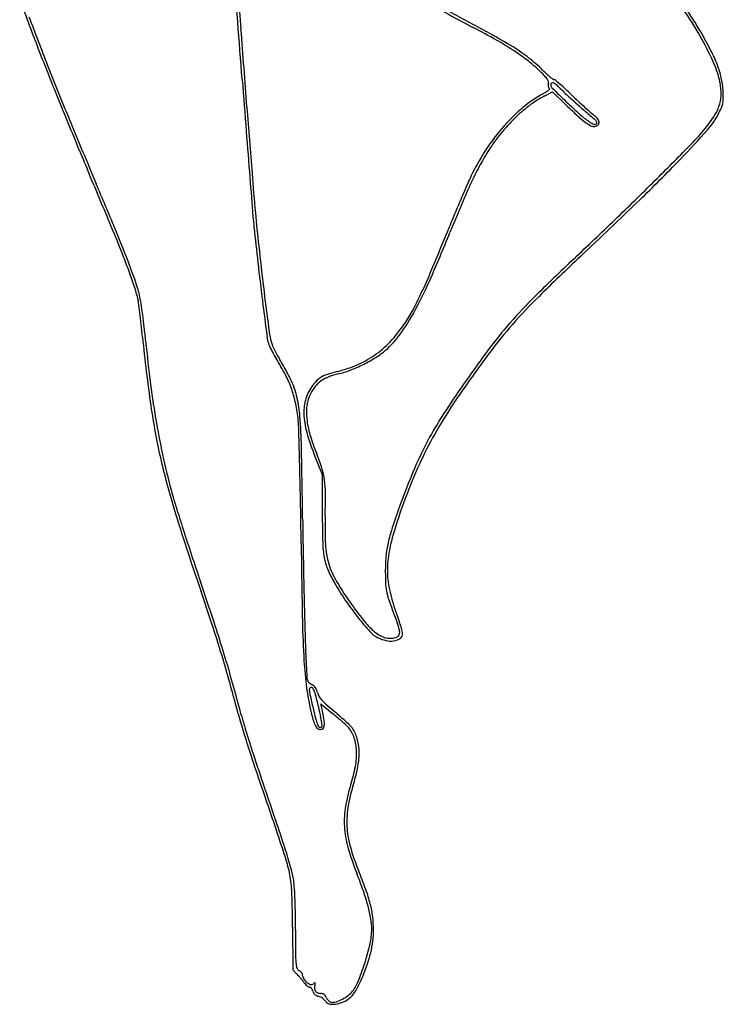
# Model space of a CAD drawing. Units: inches. Extents: x 9515 to 10047, y 29558 to 30166.
# Drawn here: x 9771 to 9816, y 29900 to 29962 of the extents above; entities that cross this region are included whole.
import ezdxf

# ---------------------------------------------------------------- set-up
doc = ezdxf.new("R2010")
doc.units = ezdxf.units.IN
doc.header["$MEASUREMENT"] = 0
doc.layers.add('PislikMimar.com', color=7, linetype='Continuous')

msp = doc.modelspace()

# ---------------------------------------------------------------- linework, layer by layer
at = {"layer": 'PislikMimar.com'}
for p, q in [((9804.246, 29957.569), (9804.731, 29957.815)), ((9804.731, 29957.815), (9805.597, 29956.981)), ((9789.599, 29934.603), (9790.064, 29933.453)), ((9790.064, 29933.453), (9790.065, 29930.953)), ((9790.051, 29918.498), (9789.981, 29918.843)), ((9789.981, 29918.843), (9790.722, 29918.234)), ((9788.169, 29904.628), (9788.184, 29901.903)), ((9788.184, 29901.903), (9788.424, 29901.661))]:
    msp.add_line(p, q, dxfattribs=at)
for centre, radius, start, end in [((-3142.983, 28965.866), 12966.006, 4.3911237, 4.4238969), ((9792.387, 29948.925), 25.221, 30.26692, 38.70666), ((9924.733, 30019.275), 163.658, 199.83851, 200.46258), ((7899.287, 29815.985), 1891.232, 4.423058, 4.489751), ((9942.735, 30232.75), 306.288, 241.48476, 242.16359), ((9791.68, 29948.567), 25.844, 29.70174, 34.13749), ((9932.002, 30022.142), 171.302, 200.33876, 201.45144), ((9701.405, 29780.04), 206.905, 61.30827, 62.10261), ((9888.329, 30005.691), 124.802, 200.46263, 201.19991), ((7672.525, 29798.444), 2118.671, 4.35525, 4.423089), ((9773.589, 29912.43), 55.949, 60.48388, 62.16353), ((9786.951, 29936.347), 28.72, 57.89886, 61.30817), ((9794.961, 29950.438), 22.066, 25.0749, 29.70171), ((9791.027, 29948.131), 26.796, 27.39887, 30.26695), ((9993.052, 30046.31), 237.126, 201.19988, 201.65596), ((9791.146, 29943.442), 20.311, 56.90615, 60.48387), ((9795.431, 29949.864), 12.763, 52.32852, 57.89886), ((9794.883, 29949.176), 13.467, 52.41502, 56.9062), ((9797.35, 29952.35), 9.623, 45.44479, 52.32852), ((9806.795, 29956.304), 9.036, 20.94804, 27.39899), ((9971.414, 30037.628), 213.647, 201.45146, 202.43304), ((7729.116, 29802.754), 2061.917, 4.286041, 4.355254), ((9797.183, 29952.165), 9.696, 46.66974, 52.41507), ((9809.538, 29957.259), 5.972, 12.84083, 25.07491), ((9809.706, 29957.419), 5.919, 12.74522, 20.94807), ((9936.946, 30024.033), 176.759, 201.65594, 202.12095), ((9793.328, 29948.078), 15.314, 44.79559, 46.66981), ((9811.173, 29966.389), 10.079, 225.4448, 227.35339), ((9802.897, 29957.578), 1.83, 35.84122, 44.79566), ((9808.483, 29963.469), 6.109, 227.35338, 230.13049), ((9809.658, 29964.876), 7.942, 230.13044, 231.90038), ((9810.714, 29957.647), 4.886, 3.27339, 12.74517), ((12625.612, 30176.735), 2849.011, 184.391094, 184.457787), ((9803.885, 29958.292), 0.611, 18.59239, 35.8413), ((9804.92, 29958.228), 0.465, 165.91071, 177.32444), ((9804.844, 29958.231), 0.388, 177.32456, 190.39009), ((9804.746, 29958.213), 0.289, 190.3901, 205.42582), ((9804.218, 29958.404), 0.26, 345.91076, 18.59238), ((9804.577, 29958.133), 0.101, 205.42594, 238.28248), ((9804.507, 29958.019), 0.0321, 324.34923, 58.28246), ((9804.746, 29958.261), 0.132, 126.40536, 180.00002), ((9804.869, 29958.261), 0.255, 180.00001, 225.62504), ((9804.74, 29958.268), 0.123, 70.05829, 126.40533), ((9890.675, 30045.961), 122.95, 225.62511, 226.21823), ((9804.825, 29958.712), 0.109, 231.90027, 270.00001), ((9804.569, 29957.795), 0.626, 49.74234, 70.05829), ((9804.825, 29958.493), 0.11, 49.68406, 90.00006), ((9785.553, 29935.781), 29.897, 48.91445, 49.68404), ((9802.926, 29955.855), 3.169, 43.63441, 49.7423), ((9795.148, 29946.786), 15.296, 47.14086, 48.91447), ((9810.381, 29962.963), 7.133, 223.63441, 227.25887), ((9810.961, 29957.584), 4.513, 2.08221, 12.84087), ((10174.337, 30120.529), 433.013, 202.12098, 202.3591), ((9807.85, 29950.889), 7.762, 118.67215, 129.98071), ((9807.064, 29952.008), 6.235, 116.87307, 126.7205), ((9802.526, 29960.625), 3.334, 298.67226, 302.55586), ((9803.689, 29958.802), 1.171, 302.5559, 311.03067), ((9804.145, 29958.279), 0.478, 311.03068, 324.34932), ((9844.833, 30000.244), 57.894, 227.2589, 228.03422), ((9787.144, 29938.16), 27.063, 45.98393, 47.14083), ((9832.53, 29985.133), 38.254, 225.98393, 226.84474), ((9813.255, 29957.667), 2.218, 343.77538, 2.08222), ((9814.074, 29957.401), 1.536, 349.80788, 0.81167), ((9803.899, 29957.257), 11.712, 0.81163, 3.27342), ((11125.34, 30057.286), 1343.832, 184.286067, 184.466893), ((9810.194, 29948.094), 11.411, 129.98066, 138.45313), ((9809.343, 29948.952), 10.047, 126.72043, 133.60851), ((9834.088, 29986.603), 41.099, 226.11417, 227.55572), ((9833.024, 29985.805), 39.629, 226.21828, 227.9472), ((9845.001, 30000.431), 58.146, 228.03425, 228.88245), ((9830.006, 29982.44), 34.563, 226.84482, 227.77369), ((9827.864, 29980.08), 31.376, 227.77375, 228.65151), ((9812.738, 29957.817), 2.756, 327.76825, 343.77536), ((9809.427, 29959.395), 6.586, 333.68657, 337.38573), ((9814.322, 29957.357), 1.284, 337.38575, 349.8079), ((9810.169, 29948.085), 11.244, 133.60851, 140.14625), ((9810.476, 29960.784), 6.111, 227.55569, 233.44394), ((9810.265, 29960.575), 5.65, 227.94726, 235.22596), ((9832.628, 29986.256), 39.33, 228.88247, 230.01944), ((9809.419, 29959.121), 3.457, 228.65153, 233.09552), ((9806.422, 29955.13), 1.534, 40.02654, 53.0955), ((9807.299, 29961.247), 9.186, 321.23867, 327.76817), ((9811.013, 29958.611), 4.817, 318.32452, 333.68654), ((10189.185, 30126.636), 449.068, 202.35914, 202.59566), ((10219.566, 30140.076), 482.114, 202.43304, 202.96727), ((9811.404, 29947.021), 13.028, 138.45314, 146.39208), ((9808.257, 29957.791), 2.386, 233.44395, 243.19622), ((9808.732, 29958.367), 2.963, 235.22594, 239.40921), ((9807.373, 29956.042), 0.426, 243.19626, 278.06848), ((9807.558, 29956.38), 0.655, 239.40917, 252.23437), ((9806.19, 29954.727), 1.816, 44.67488, 50.01938), ((9807.438, 29956.006), 0.262, 252.23443, 274.07068), ((9807.381, 29955.991), 0.375, 278.06849, 312.33655), ((9807.449, 29955.858), 0.113, 274.07071, 315.00004), ((9807.23, 29955.755), 0.354, 26.71513, 44.67488), ((9807.454, 29955.853), 0.106, 315.00002, 353.68641), ((9807.429, 29955.856), 0.131, 353.6865, 26.71521), ((9807.26, 29955.834), 0.44, 6.93361, 40.02651), ((9807.498, 29955.863), 0.201, 312.33649, 6.93359), ((11565.303, 30094.07), 1785.486, 184.457702, 184.552354), ((9810.484, 29947.822), 11.654, 140.14634, 146.51095), ((9766.812, 29997.959), 63.994, 316.00799, 318.3245), ((9804.106, 29963.81), 13.28, 315.46056, 321.23865), ((9617.877, 30147.069), 274.556, 314.82137, 315.46056), ((10014.637, 30053.995), 260.007, 202.59569, 202.95184), ((9813.209, 29945.821), 15.196, 146.39205, 153.4656), ((9812.301, 29946.62), 13.832, 146.51095, 151.03879), ((9817.233, 29943.891), 19.47, 151.03882, 154.54321), ((9737.244, 30026.504), 105.093, 314.02012, 316.008), ((9235.685, 29724.121), 585.913, 22.596409, 22.951872), ((9970.627, 29967.079), 185.601, 184.46692, 185.24591), ((9809.389, 29947.729), 10.925, 153.46556, 156.28391), ((9444.815, 29811.736), 359.341, 22.48025, 22.96727), ((12486.345, 30167.403), 2709.442, 184.552328, 184.605041), ((9897.584, 29908.985), 107.255, 156.28392, 156.81035), ((9830.819, 29937.423), 34.517, 154.54327, 157.06509), ((9633.072, 30131.779), 253, 314.01809, 314.82138), ((9906.664, 29905.095), 117.134, 156.81035, 157.37391), ((9928.93, 29895.909), 141.049, 157.06506, 157.95108), ((9519.258, 30252.075), 418.781, 313.30884, 314.02022), ((9899.667, 29960.564), 114.343, 185.24584, 186.31131), ((9920.611, 29899.282), 132.244, 157.37393, 157.88845), ((9813.483, 29952.113), 27.924, 184.60509, 185.98247), ((9619.747, 30145.569), 272.176, 313.25766, 314.01809), ((9682.903, 29910.247), 101.51, 21.29612, 22.59649), ((9693.272, 29914.55), 90.451, 21.12236, 22.48025), ((9994.621, 29971.095), 210.053, 185.98247, 186.60104), ((9690.297, 29992.56), 116.414, 336.31955, 337.95107), ((9559.08, 30046.17), 257.988, 337.3141, 337.88843), ((10041.53, 29976.254), 257.07, 186.31128, 186.89271), ((9734.302, 29930.283), 46.344, 19.35366, 21.29617), ((9732.161, 29929.574), 48.761, 19.31276, 21.12236), ((10063.402, 29979.055), 279.293, 186.60096, 187.10057), ((9915.209, 29831.568), 158.979, 133.25761, 134.5621), ((9924.448, 29822.231), 171.934, 133.3089, 134.54143), ((9752.781, 29965.198), 48.044, 335.31974, 337.31404), ((9769.496, 29942.645), 9.042, 12.83295, 19.35374), ((9769.896, 29942.798), 8.776, 12.87211, 19.31275), ((9773.284, 29956.165), 25.796, 331.32697, 336.31962), ((10263.381, 30003.073), 480.537, 186.89279, 187.19439), ((9775.785, 29954.628), 22.728, 332.27158, 335.31976), ((9775.619, 29944.039), 2.763, 7.4397, 12.83299), ((9708.593, 29935.287), 70.357, 6.92356, 7.43968), ((9773.514, 29943.625), 5.064, 8.29869, 12.87212), ((9733.893, 29937.845), 45.104, 7.38318, 8.29876), ((10546.416, 30039.222), 766.04, 187.100555, 187.274734), ((9825.87, 29922.282), 31.658, 134.56204, 138.87659), ((9827.598, 29920.644), 33.858, 134.54144, 138.65117), ((9712.993, 29935.821), 65.925, 6.26647, 6.92353), ((9729.266, 29937.246), 49.77, 6.41676, 7.38322), ((9784.561, 29949.998), 12.943, 323.97413, 331.32701), ((9786.615, 29948.935), 10.493, 326.83866, 332.27157), ((9688.411, 29933.122), 90.654, 5.74892, 6.26642), ((9787.432, 29948.401), 9.516, 317.94555, 326.83866), ((9823.159, 29924.649), 28.06, 138.87657, 143.54415), ((9823.19, 29924.524), 27.986, 138.65121, 143.29956), ((9724.264, 29936.683), 54.804, 5.51767, 6.41675), ((9795.838, 29944.055), 9.283, 187.19449, 192.33054), ((9790.038, 29946.015), 6.171, 311.17864, 323.97414), ((9883.941, 29952.807), 105.864, 185.74893, 188.13419), ((9865.654, 29950.342), 87.245, 185.51765, 187.34031), ((9788.899, 29942.521), 2.376, 187.27476, 197.50785), ((9788.072, 29942.26), 1.508, 197.50776, 204.63077), ((9789.316, 29942.629), 2.607, 192.33059, 205.14072), ((9789.675, 29946.377), 6.495, 306.10557, 317.94563), ((9793.299, 29944.657), 7.26, 204.6308, 206.85198), ((9794.114, 29945.069), 8.172, 206.85196, 209.06282), ((9793.488, 29944.587), 7.216, 205.14071, 211.13317), ((9789.834, 29946.159), 6.225, 293.98078, 306.10562), ((9790.911, 29945.017), 4.845, 302.04821, 311.17861), ((9885.921, 29878.283), 106.091, 143.54414, 145.27994), ((9873.252, 29887.208), 90.425, 143.29964, 145.23963), ((9793.35, 29944.645), 7.298, 209.06284, 211.4694), ((9771.07, 29931.008), 18.824, 27.81112, 31.46949), ((9774.264, 29932.975), 15.243, 29.51314, 31.13321), ((9767.704, 29929.262), 22.782, 28.31433, 29.51317), ((9788.414, 29949.006), 9.551, 296.55318, 302.04817), ((9769.014, 29929.968), 21.293, 27.10245, 28.31436), ((9793.446, 29930.339), 9.971, 103.9761, 107.59781), ((9791.917, 29936.089), 3.862, 102.54287, 111.89362), ((9789.095, 29947.821), 8.044, 283.97618, 293.98077), ((9789.918, 29945.074), 5.342, 282.54283, 291.07641), ((9788.365, 29949.103), 9.66, 291.07647, 296.55313), ((9781.457, 29936.487), 7.08, 20.22015, 27.81113), ((9781.532, 29936.374), 7.231, 24.39062, 27.10242), ((9783.273, 29937.164), 5.32, 12.78685, 24.39054), ((9791.561, 29937.546), 2.636, 133.42799, 142.66594), ((9791.192, 29937.739), 2.054, 125.69713, 140.4033), ((9790.741, 29938.413), 1.444, 118.92888, 133.42803), ((9791.333, 29937.543), 2.296, 111.89363, 125.69712), ((9791.08, 29937.8), 2.143, 107.59773, 118.92892), ((9835.608, 29946.471), 56.95, 187.34036, 189.84936), ((9782.286, 29936.793), 6.196, 11.996, 20.22014), ((9791.679, 29937.456), 2.785, 142.66592, 162.60981), ((9791.56, 29937.434), 2.532, 140.40333, 152.97103), ((9833.922, 29914.315), 42.828, 145.27986, 148.26182), ((9831.872, 29915.926), 40.057, 145.23968, 148.72299), ((9776.976, 29935.664), 11.625, 6.86089, 11.99602), ((9780.32, 29936.493), 8.348, 4.50756, 12.78686), ((9791.84, 29937.406), 2.953, 162.60985, 181.69507), ((9791.244, 29937.595), 2.178, 152.97105, 172.77119), ((9819.904, 29943.654), 41.176, 188.13422, 192.96217), ((9792.769, 29937.402), 3.714, 172.7712, 186.04667), ((9828.435, 29945.226), 49.669, 189.8494, 192.54768), ((9781.663, 29936.228), 6.905, 1.68046, 6.86095), ((9755.591, 29934.544), 33.153, 1.12212, 4.50759), ((9793.704, 29937.461), 4.818, 181.69504, 195.99855), ((9794.747, 29937.612), 5.703, 186.04672, 196.55999), ((9816.444, 29925.126), 22.277, 148.26177, 153.12523), ((9819.709, 29923.315), 25.824, 148.72301, 153.56287), ((9297.277, 29922.017), 491.498, 1.43568, 1.68044), ((9803.948, 29940.399), 15.475, 195.99852, 201.99442), ((9802.038, 29939.78), 13.31, 196.56005, 202.1407), ((8991.642, 29919.581), 797.249, 0.784927, 1.122055), ((9817.846, 29924.416), 23.848, 153.12517, 157.79551), ((9826.342, 29945.136), 47.783, 192.96218, 197.36058), ((9825.869, 29944.655), 47.041, 192.54764, 195.3582), ((9433.669, 29925.436), 355.063, 1.0332, 1.43564), ((9778.106, 29930.042), 12.527, 17.65431, 22.14069), ((9820.224, 29923.058), 26.4, 153.56287, 158.34248), ((9785.881, 29932.517), 4.368, 7.8094, 17.65432), ((9783.875, 29932.241), 6.393, 0.13489, 7.80942), ((9846.827, 29912.586), 55.15, 157.79541, 160.29134), ((9836.348, 29916.656), 43.748, 158.34247, 161.61659), ((9802.93, 29938.354), 23.252, 195.35819, 197.44347), ((9236.921, 29921.887), 551.844, 0.74401, 1.03324), ((9746.001, 29932.152), 44.267, 358.29503, 0.13487), ((9969.745, 29990.77), 198.108, 197.44352, 197.87438), ((9832.643, 29917.667), 40.084, 160.2913, 162.24137), ((9950.057, 29983.813), 177.402, 197.36058, 199.01823), ((10381.723, 29938.626), 592.963, 180.784938, 181.039331), ((9864.778, 29930.992), 74.713, 180.03017, 181.44651), ((9813.493, 29930.143), 23.255, 178.29508, 182.83186), ((9810.836, 29925.134), 16.865, 161.61664, 167.51313), ((9989.566, 29997.163), 218.935, 197.87444, 198.32731), ((9803.128, 29927.12), 9.092, 162.24135, 168.1083), ((10550.067, 29938.94), 761.413, 180.744031, 181.113932), ((9796.535, 29929.269), 6.448, 181.44647, 189.97411), ((9795.466, 29929.252), 5.206, 182.83184, 196.61295), ((9800.436, 29927.686), 6.341, 168.10823, 175.44165), ((9800.92, 29927.33), 6.708, 167.51318, 179.25152), ((10006.874, 30002.896), 237.167, 198.3273, 198.75381), ((9793.424, 29928.722), 3.29, 189.97417, 203.33734), ((9805.383, 29927.292), 11.304, 175.44156, 180.19849), ((10265.718, 29936.522), 476.939, 181.03936, 181.33891), ((9798.003, 29930.697), 8.276, 203.33743, 210.04691), ((9795.271, 29929.193), 5.002, 196.61294, 210.75641), ((9800.003, 29927.342), 5.791, 179.2515, 192.06757), ((9811.878, 29927.315), 17.799, 180.1985, 182.86286), ((9451.304, 29814.264), 349.552, 18.30363, 18.75374), ((9806.832, 29935.804), 18.476, 210.04702, 214.2138), ((9808.548, 29937.094), 20.452, 210.75644, 215.72344), ((9796.987, 29926.57), 2.89, 182.86294, 193.07934), ((9804.124, 29928.223), 10.006, 192.06755, 200.57733), ((9629.146, 29873.2), 162.037, 18.24612, 19.01823), ((9799.078, 29927.056), 5.036, 193.07937, 199.93105), ((10248.68, 29936.123), 459.896, 181.33884, 181.60125), ((9806.948, 29935.883), 18.616, 214.21386, 218.35704), ((9810.889, 29938.779), 23.337, 215.72347, 219.05899), ((9896.914, 29962.532), 109.106, 199.93111, 200.66472), ((9805.87, 29935.03), 17.241, 218.35703, 222.22459), ((9778.396, 29918.564), 17.475, 18.77684, 20.57727), ((9786.496, 29921.318), 8.921, 15.79895, 18.77679), ((9706.785, 29898.796), 80.288, 16.94048, 18.24612), ((9700.879, 29896.821), 86.677, 17.0346, 18.30357), ((9854.178, 29925.409), 65.392, 181.11394, 183.34886), ((9796.404, 29927.024), 4.682, 219.05899, 230.03213), ((9790.687, 29922.467), 4.426, 14.09319, 20.66482), ((9794.499, 29923.424), 0.495, 341.19693, 14.0932), ((9787.084, 29921.485), 8.309, 13.2659, 15.79896), ((9820.224, 29924.146), 31.273, 181.60121, 183.47016), ((9794.401, 29924.622), 1.754, 222.2246, 242.94865), ((9794.733, 29925.03), 2.08, 230.0321, 247.68523), ((9794.563, 29924.939), 2.109, 242.94861, 257.62374), ((9794.386, 29924.185), 1.167, 247.68517, 274.89042), ((9794.389, 29924.156), 1.138, 274.89036, 291.88926), ((9794.494, 29923.777), 0.929, 276.70078, 301.51307), ((9794.712, 29923.351), 0.271, 291.88928, 341.19686), ((9794.757, 29923.348), 0.426, 301.51315, 345.91068), ((9794.869, 29923.32), 0.311, 345.9107, 13.26598), ((9794.429, 29924.33), 1.486, 257.62372, 276.70075), ((9703.624, 29897.833), 83.592, 15.66574, 16.94044), ((9711.007, 29899.924), 76.084, 15.65626, 17.03455), ((9462.425, 29902.449), 327.183, 3.35378, 3.47021), ((9811.931, 29922.937), 23.073, 183.34892, 187.61513), ((9589.211, 29909.878), 200.18, 3.18564, 3.35386), ((9569.44, 29860.248), 223.106, 15.03833, 15.65621), ((9456.257, 29902.478), 333.34, 3.09998, 3.18569), ((9786.607, 29920.369), 2.505, 0.32692, 3.0999), ((9602.733, 29869.539), 188.376, 14.97127, 15.66569), ((9804.158, 29921.898), 15.23, 187.61517, 193.43907), ((9789.264, 29920.384), 0.151, 180.32686, 209.8612), ((9789.542, 29920.544), 0.472, 209.86122, 222.51689), ((9789.64, 29920.634), 0.605, 222.5169, 233.8753), ((9789.449, 29919.734), 0.219, 148.7121, 185.02718), ((9789.36, 29919.788), 0.115, 90.00004, 148.7121), ((9789.676, 29920.682), 0.665, 233.87539, 244.45315), ((9789.36, 29919.808), 0.0953, 47.08424, 89.99997), ((9789.111, 29919.502), 0.643, 50.68552, 64.45316), ((9789.125, 29919.555), 0.441, 33.29975, 47.08428), ((9788.905, 29919.41), 0.703, 22.21758, 33.29979), ((9789.157, 29919.558), 0.57, 35.62288, 50.68553), ((9789.058, 29919.487), 0.693, 22.1446, 35.62289), ((9791.434, 29919.909), 2.211, 185.02714, 192.8942), ((9884.318, 29941.172), 97.498, 192.89425, 193.40991), ((9788.411, 29919.209), 1.237, 14.95723, 22.21761), ((9748.674, 29908.593), 42.368, 13.71341, 14.95717), ((9788.46, 29919.244), 1.338, 13.9057, 22.14472), ((9790.645, 29919.785), 0.912, 193.90572, 209.80792), ((9791.057, 29920.021), 1.388, 209.80793, 221.42238), ((9825.017, 29927.034), 36.535, 193.40993, 194.6278), ((9777.853, 29915.713), 12.333, 10.59574, 13.71336), ((9792.462, 29921.26), 3.261, 221.42236, 228.37616), ((9805.255, 29935.658), 22.521, 228.37609, 230.04612), ((9820.246, 29927.704), 36.78, 194.97123, 196.83743), ((9808.297, 29924.421), 24.221, 195.03832, 196.88962), ((9801.443, 29921.249), 12.44, 193.43912, 196.53542), ((9778.565, 29915.846), 11.608, 8.15571, 10.59573), ((9770.077, 29914.42), 20.386, 9.78194, 11.53883), ((9775.755, 29899.996), 23.593, 49.67699, 50.62604), ((9774.358, 29898.775), 25.593, 48.94668, 50.04606), ((9777.214, 29901.715), 21.338, 48.65376, 49.67706), ((9777.821, 29902.752), 20.32, 47.63963, 48.94664), ((9871.842, 29943.715), 90.63, 196.88961, 197.58335), ((9790.773, 29918.081), 1.309, 196.53545, 212.73184), ((9791.828, 29918.372), 2.234, 194.6278, 203.9726), ((9789.959, 29917.558), 0.342, 212.73179, 250.68505), ((9790.021, 29917.568), 0.257, 203.97256, 240.51086), ((9789.943, 29917.43), 0.0976, 240.51073, 315.00003), ((9789.901, 29917.471), 0.156, 315, 8.15572), ((9790.002, 29917.4), 0.173, 290.99363, 340.41056), ((9789.62, 29917.536), 0.578, 340.4106, 0.55851), ((9788.063, 29917.521), 2.135, 0.55859, 9.7819), ((9778.524, 29903.203), 19.357, 47.68597, 48.65381), ((9778.318, 29903.296), 19.583, 46.49669, 47.63962), ((9790.11, 29915.93), 2.146, 42.80779, 47.6859), ((9790.303, 29916.109), 1.882, 20.28915, 42.80767), ((9790.908, 29916.562), 1.294, 38.18857, 46.49672), ((9790.351, 29916.124), 2.002, 17.54665, 38.18863), ((9842.305, 29934.38), 59.827, 196.8374, 198.13364), ((9789.95, 29917.533), 0.315, 250.68512, 290.99356), ((9789.356, 29915.759), 2.891, 3.96677, 20.28904), ((9789.196, 29915.759), 3.213, 3.06599, 17.54665), ((9880.483, 29946.453), 99.696, 197.58329, 198.27038), ((9924.215, 29961.206), 146.018, 198.1336, 198.89128), ((9788.092, 29915.671), 4.159, 350.59078, 3.96674), ((9788.006, 29915.695), 4.405, 350.82981, 3.06594), ((9859.054, 29939.379), 77.129, 198.27035, 199.1032), ((9784.162, 29916.323), 8.143, 342.50054, 350.59078), ((9784.744, 29916.222), 7.709, 342.78328, 350.8298), ((10914.446, 30300.07), 1192.625, 198.891299, 199.052644), ((9292.902, 29743.295), 522.018, 18.78881, 19.10325), ((9803.755, 29910.145), 12.401, 162.5005, 169.84285), ((9805.024, 29909.938), 13.522, 162.78326, 169.64387), ((9796.978, 29911.359), 5.516, 169.84284, 183.29623), ((9797.395, 29911.332), 5.767, 169.64384, 182.61343), ((9696.005, 29880.435), 96.225, 17.68902, 18.78886), ((9797.56, 29911.393), 6.099, 183.29623, 195.94505), ((9797.434, 29911.334), 5.806, 182.61345, 195.53027), ((9722.323, 29888.363), 68.589, 17.41813, 19.05264), ((9805.174, 29913.485), 13.839, 195.53025, 202.2798), ((9743.81, 29895.681), 46.048, 16.11638, 17.68901), ((9808.497, 29914.518), 17.474, 195.94506, 201.71376), ((9780.217, 29906.526), 7.912, 9.40957, 17.41809), ((9781.053, 29906.442), 7.281, 9.97061, 16.11629), ((9767.017, 29897.999), 27.174, 19.19354, 21.71376), ((9762.587, 29896.036), 32.183, 19.95347, 22.27983), ((9779.727, 29906.445), 8.409, 1.73729, 9.40953), ((9783.751, 29906.917), 4.542, 4.0361, 9.97061), ((9704.569, 29904.165), 83.602, 0.31696, 1.73719), ((9762.7, 29905.431), 25.646, 2.38815, 4.03617), ((9779.709, 29902.417), 13.735, 14.99442, 19.1935), ((9783.527, 29903.638), 9.906, 14.35707, 19.95352), ((9751.716, 29904.973), 36.639, 0.93264, 2.38816), ((9786.768, 29904.468), 6.561, 7.24714, 14.3571), ((9712.918, 29904.341), 75.443, 0.08468, 0.93265), ((9783.766, 29903.504), 9.535, 9.99037, 14.99447), ((9789.436, 29904.503), 3.778, 0.00001, 9.99042), ((9786.823, 29904.475), 6.506, 0.09233, 7.24716), ((10146.992, 29904.983), 358.632, 180.08464, 180.35004), ((9788.968, 29904.503), 4.246, 347.24787, 359.99996), ((9787.077, 29904.475), 6.252, 353.15552, 0.09238), ((9778.606, 29906.848), 14.87, 342.23139, 347.24787), ((9786.981, 29904.487), 6.348, 346.29775, 353.15561), ((9785.425, 29904.866), 7.949, 340.24441, 346.29779), ((9794.949, 29902.832), 6.583, 180.35, 185.02927), ((9789.299, 29902.335), 0.911, 185.02928, 202.14305), ((9778.181, 29906.984), 15.316, 337.48325, 342.23147), ((9785.971, 29899.235), 3.45, 42.05149, 44.67689), ((9788.691, 29902.087), 0.255, 202.14313, 246.31175), ((9788.426, 29901.484), 0.404, 51.1569, 66.31174), ((9788.441, 29901.502), 0.381, 35.30312, 51.15696), ((9788.463, 29901.518), 0.353, 18.80877, 35.30318), ((9788.517, 29901.536), 0.297, 359.99994, 18.80883), ((9777.904, 29907.567), 15.942, 336.64774, 340.24448), ((9782.604, 29896.198), 7.985, 40.64928, 42.0514), ((9782.44, 29896.057), 8.201, 39.25417, 40.64919), ((9785.258, 29898.359), 4.562, 37.08996, 39.25407), ((9789.082, 29901.536), 0.268, 179.99997, 201.60864), ((9789.52, 29901.71), 0.74, 201.60866, 211.75255), ((9789.624, 29901.774), 0.861, 211.75249, 221.31488), ((9790.119, 29902.035), 1.532, 217.08999, 222.83899), ((9789.548, 29901.708), 0.761, 221.31486, 231.81143), ((9789.865, 29901.799), 1.186, 222.83898, 229.80607), ((9790.317, 29902.685), 2.005, 231.81138, 236.91238), ((9789.374, 29901.238), 0.277, 236.91234, 258.84988), ((9789.349, 29901.111), 0.148, 258.84992, 291.83643), ((9789.276, 29901.295), 0.347, 291.83635, 309.32589), ((9790.354, 29899.979), 1.356, 124.78981, 129.3259), ((9789.593, 29901.074), 0.0214, 37.04937, 124.78993), ((9785.851, 29901.872), 3.857, 345.53347, 347.67627), ((9789.572, 29901.059), 0.0478, 347.67632, 37.04929), ((9790.183, 29902.009), 2.324, 318.36829, 337.48332), ((9787.225, 29903.543), 5.788, 329.19604, 336.64782), ((9789.708, 29901.614), 0.944, 229.8061, 237.04244), ((9789.261, 29900.923), 0.121, 237.04238, 269.99993), ((9789.261, 29900.711), 0.0923, 53.4953, 90.00008), ((9789.142, 29900.551), 0.291, 37.96933, 53.49538), ((9789.047, 29900.476), 0.412, 24.83522, 37.96928), ((9788.932, 29900.423), 0.538, 14.08929, 24.83536), ((9789.881, 29900.661), 0.44, 194.08933, 209.69842), ((9789.843, 29900.64), 0.396, 209.69842, 226.57013), ((9790.153, 29900.761), 0.587, 165.53335, 185.70581), ((9789.882, 29900.734), 0.314, 185.70573, 217.89318), ((9789.862, 29900.66), 0.423, 226.57017, 242.82882), ((9789.883, 29900.735), 0.316, 217.89311, 249.98934), ((9789.978, 29900.996), 0.594, 249.98926, 270.00003), ((9789.978, 29899.987), 0.416, 74.46772, 89.99993), ((9790.013, 29900.111), 0.288, 53.97623, 74.46772), ((9790.76, 29901.496), 1.552, 304.1452, 318.36835), ((9790.492, 29901.595), 1.985, 312.6403, 329.19605), ((9789.927, 29900.786), 0.566, 242.82875, 255.91073), ((9789.648, 29899.676), 0.579, 63.39644, 75.91068), ((9789.379, 29899.139), 1.18, 56.05246, 63.39641), ((9789.358, 29899.108), 1.217, 48.78295, 56.05249), ((9789.675, 29899.47), 0.736, 38.18859, 48.78282), ((9790.002, 29900.096), 0.306, 34.22146, 53.9761), ((9791.017, 29900.525), 0.971, 218.18864, 228.65046), ((9789.83, 29899.979), 0.514, 20.81671, 34.22145), ((9790.764, 29900.334), 0.485, 200.8168, 213.76034), ((9790.916, 29900.435), 0.668, 213.76036, 223.94474), ((9790.581, 29900.03), 0.311, 228.65047, 253.05769), ((9790.882, 29900.403), 0.621, 223.94486, 234.4364), ((9790.625, 29900.174), 0.462, 253.05763, 271.89702), ((9790.697, 29900.144), 0.303, 234.43639, 252.39113), ((9790.741, 29900.282), 0.447, 252.39125, 285.6758), ((9790.535, 29902.891), 3.181, 271.8971, 276.4309), ((9790.174, 29902.301), 2.545, 285.67587, 294.87081), ((9790.674, 29901.655), 1.937, 276.4309, 292.48454), ((9790.088, 29902.486), 2.748, 294.87086, 304.14519), ((9790.868, 29901.187), 1.43, 292.48458, 312.64021)]:
    msp.add_arc(centre, radius, start, end, dxfattribs=at)

doc.saveas('drawing.dxf')
